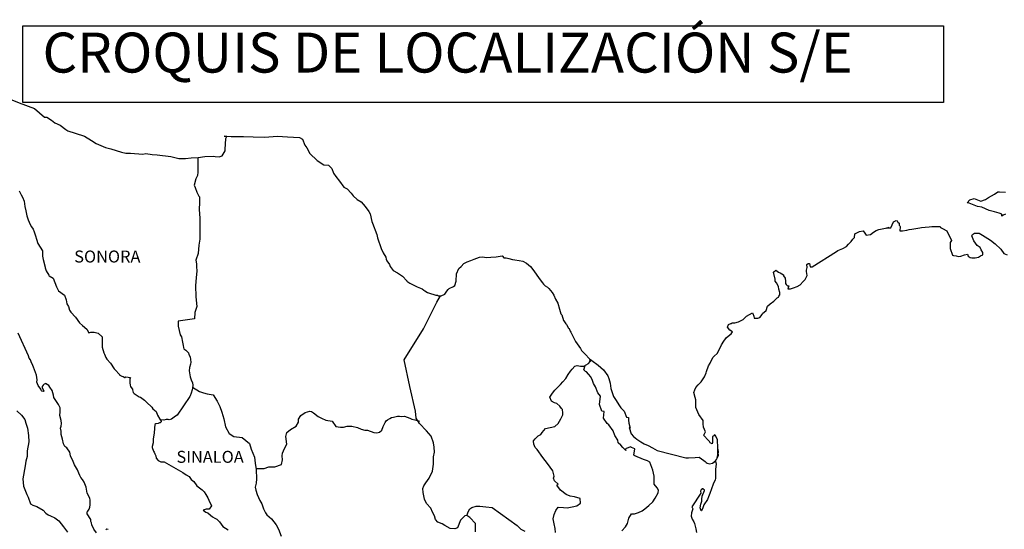
# Model space of a CAD drawing. Extents: x 348481 to 350881, y 2007309 to 2009109.
# Drawn here: x 350517 to 350714, y 2008889 to 2008991 of the extents above; entities that cross this region are included whole.
import ezdxf

# ---------------------------------------------------------------- set-up
doc = ezdxf.new("R2010")
doc.units = 0
doc.header["$MEASUREMENT"] = 0
doc.layers.add('PIE_DE_PLANO', color=7, linetype='Continuous')
doc.layers.add('TEXTOS', color=7, linetype='Continuous')
doc.styles.add('ROMANS', font='romans.shx')

msp = doc.modelspace()

# ---------------------------------------------------------------- linework, layer by layer
at = {"color": 7, "linetype": 'Continuous'}
for points in [[(350487.5, 2008972.25), (350485.31, 2008978.15), (350498.93, 2008978.63), (350507.19, 2008978.15), (350516.92, 2008974.25), (350519.93, 2008973.13)], [(350519.93, 2008973.13), (350521.94, 2008971.4), (350522.43, 2008971.4), (350523.36, 2008970.81), (350524.05, 2008970.26), (350525.08, 2008969.77), (350526.21, 2008968.89), (350526.65, 2008968.64), (350528.12, 2008968.15), (350529.99, 2008967.61), (350531.36, 2008966.72), (350532.34, 2008966.13), (350534.2, 2008965.29), (350535.28, 2008965.05), (350537.39, 2008964.36), (350538.23, 2008964.21), (350539.2, 2008964.16), (350541.65, 2008964.01), (350542.29, 2008964.11), (350543.51, 2008963.92), (350544.54, 2008963.82), (350547.24, 2008963.48), (350548.86, 2008963.13), (350550.23, 2008963.09), (350551.35, 2008963.23), (350552.72, 2008963.33), (350554.1, 2008963.54), (350555.81, 2008963.58), (350556.16, 2008963.54), (350556.94, 2008963.44), (350557.53, 2008963.64), (350558.12, 2008964.67), (350558.12, 2008964.92), (350558.26, 2008967.14), (350558.45, 2008967.49), (350557.91, 2008967.58), (350559.33, 2008967.53), (350561.79, 2008967.49), (350563.74, 2008967.44), (350566, 2008967.35), (350568.59, 2008967.6), (350570.6, 2008967.45), (350573, 2008967.31), (350573.65, 2008966.96), (350574.08, 2008965.77), (350574.48, 2008965.28), (350575.12, 2008964.1), (350576.59, 2008962.72), (350577.91, 2008961.83), (350578.84, 2008961.78), (350579.48, 2008961.09), (350579.83, 2008960.16), (350580.32, 2008959.52), (350581.05, 2008958.58), (350581.89, 2008957.39), (350582.57, 2008957.05), (350583.36, 2008956.16), (350583.75, 2008955.62), (350584.59, 2008954.93), (350585.37, 2008954.44), (350586.21, 2008953.5), (350586.89, 2008952.51), (350587.19, 2008952.02), (350587.53, 2008950.49), (350587.63, 2008950.14), (350588.52, 2008947.88), (350588.67, 2008947.23), (350589.35, 2008945.12), (350589.75, 2008944.22), (350590.29, 2008943.34), (350590.39, 2008942.99), (350590.53, 2008942.6), (350591.07, 2008941.9), (350591.17, 2008941.52), (350591.76, 2008940.72), (350592.64, 2008940.23), (350592.84, 2008940.08), (350593.63, 2008939.54), (350594.51, 2008938.65), (350594.51, 2008938.56), (350595.14, 2008938.16), (350596.08, 2008937.67), (350596.57, 2008937.42), (350597.6, 2008937.03), (350597.94, 2008936.78), (350598.14, 2008936.64), (350598.63, 2008936.29), (350598.87, 2008936.24), (350599.46, 2008936.04), (350599.71, 2008935.94), (350600.15, 2008935.8), (350600.3, 2008935.75), (350600.63, 2008935.75), (350600.88, 2008935.65), (350601.42, 2008935.65), (350602.11, 2008935.94), (350602.5, 2008936.54), (350602.79, 2008936.88), (350603.03, 2008937.09), (350603.87, 2008937.48), (350604.12, 2008937.68), (350604.12, 2008937.68), (350604.4, 2008938.56), (350604.5, 2008940), (350604.94, 2008941.08), (350605.39, 2008941.48), (350605.96, 2008942.07), (350606.17, 2008942.22), (350606.6, 2008942.42), (350607.34, 2008942.71), (350608.03, 2008942.96), (350609.06, 2008943.36), (350609.74, 2008943.41), (350610.38, 2008943.31), (350611.31, 2008943.36), (350612.39, 2008943.46), (350613.61, 2008943.66), (350613.71, 2008943.56), (350613.95, 2008943.22), (350614.39, 2008943.22), (350614.94, 2008943.07), (350615.71, 2008942.92), (350616.16, 2008942.83), (350617, 2008942.67), (350617.78, 2008942.53), (350618.51, 2008942.13), (350619.3, 2008941.49), (350619.74, 2008940.9), (350620.43, 2008939.96), (350621.02, 2008939.12), (350621.66, 2008938.24), (350621.9, 2008937.94), (350622.19, 2008937.64), (350622.68, 2008937.35), (350622.93, 2008937.11), (350623.27, 2008936.71), (350623.62, 2008936.27), (350623.96, 2008935.77), (350624.3, 2008934.98), (350624.75, 2008934.14), (350625.09, 2008932.96), (350625.38, 2008932.02), (350625.53, 2008931.82), (350625.88, 2008930.7), (350625.93, 2008930.64), (350626.37, 2008930.05), (350626.47, 2008929.9), (350626.91, 2008929.16), (350627, 2008929.06), (350627.21, 2008928.57), (350627.35, 2008928.32), (350627.55, 2008927.98), (350628.29, 2008926.5), (350629.27, 2008925.07), (350629.52, 2008924.67), (350630.2, 2008923.94), (350631.13, 2008922.99), (350631.57, 2008922.65), (350632.85, 2008921.72), (350633.88, 2008920.83), (350634.77, 2008919.59), (350634.96, 2008919.06), (350635.26, 2008918.16), (350635.4, 2008917.08), (350635.6, 2008916.49), (350635.9, 2008915.5), (350636.44, 2008914.66), (350636.98, 2008913.83), (350637.37, 2008913.24), (350638.01, 2008912.55), (350638.5, 2008911.36), (350638.89, 2008911.26), (350638.94, 2008910.72), (350638.95, 2008910.13), (350639.23, 2008909.14), (350639.04, 2008909.24), (350639.44, 2008908), (350639.93, 2008907.46), (350640.57, 2008906.92), (350641.35, 2008906.43), (350642.04, 2008906.03), (350642.87, 2008905.64), (350643.7, 2008905.2), (350644.64, 2008904.7), (350650.42, 2008903.23), (350650.91, 2008903.23), (350652.23, 2008903.28), (350653.06, 2008903.33), (350654, 2008902.69), (350654.29, 2008902.44), (350654.44, 2008902.24), (350654.68, 2008902.1), (350655.13, 2008902), (350655.76, 2008902.15), (350656.34, 2008902.59), (350656.5, 2008902.84), (350656.79, 2008903.39), (350656.94, 2008903.73), (350656.83, 2008904.57), (350656.79, 2008904.96), (350656.64, 2008903.18), (350656.84, 2008903.88), (350656.84, 2008903.88), (350656.94, 2008904.47), (350656.79, 2008905.16), (350656.73, 2008906.84), (350656.29, 2008907.73), (350656.14, 2008907.77), (350656.1, 2008907.77), (350656, 2008907.63), (350655.75, 2008907.48), (350655.76, 2008907.08), (350655.71, 2008906.89), (350655.71, 2008906.3), (350655.66, 2008906), (350655.26, 2008906.19), (350655.12, 2008906.44), (350654.92, 2008906.69), (350653.94, 2008907.72), (350654.09, 2008907.87), (350654.33, 2008908.41), (350653.94, 2008909.31), (350653.89, 2008909.99), (350653.88, 2008910.34), (350653.84, 2008910.64), (350653, 2008911.87), (350652.41, 2008913.25), (350652.36, 2008914.83), (350652.26, 2008915.27), (350652.02, 2008916.26), (350652.21, 2008916.81), (350652.36, 2008917.25), (350652.85, 2008917.79), (350653.43, 2008918.38), (350654.12, 2008919.42), (350654.46, 2008920.21), (350654.56, 2008920.51), (350654.95, 2008921.64), (350655.24, 2008922.18), (350655.54, 2008922.73), (350655.88, 2008923.32), (350656.07, 2008923.57), (350656.66, 2008924.11), (350656.96, 2008924.55), (350656.96, 2008924.55), (350657.54, 2008925.84), (350658.03, 2008926.53), (350658.51, 2008927.27), (350659.45, 2008928.01), (350659.74, 2008928.45), (350659.2, 2008928.75), (350658.76, 2008929.35), (350658.95, 2008929.89), (350659.39, 2008930.08), (350659.44, 2008930.08), (350659.69, 2008930.19), (350659.93, 2008930.19), (350660.17, 2008930.19), (350660.96, 2008930.43), (350661.84, 2008930.92), (350662.24, 2008931.32), (350662.53, 2008931.57), (350663.12, 2008931.91), (350663.75, 2008932.21), (350663.8, 2008932.06), (350664, 2008931.57), (350664.1, 2008931.17), (350664.78, 2008931.13), (350665.22, 2008931.32), (350665.66, 2008931.87), (350665.71, 2008932.06), (350666.45, 2008932.66), (350666.74, 2008933.55), (350667.28, 2008933.99), (350668.01, 2008934.59), (350668.2, 2008934.73), (350668.7, 2008935.23), (350668.94, 2008935.37), (350669.04, 2008935.57), (350669.23, 2008935.82), (350669.23, 2008936.26), (350669.04, 2008936.95), (350668.94, 2008937.5), (350668.55, 2008938.24), (350668.3, 2008938.53), (350668.25, 2008938.97), (350667.96, 2008940.35), (350668.39, 2008940.75), (350668.94, 2008940.36), (350669.27, 2008940.26), (350669.97, 2008939.81), (350669.97, 2008939.62), (350670.26, 2008939.17), (350670.35, 2008938.53), (350670.35, 2008938.09), (350670.51, 2008937.89), (350670.75, 2008937.64), (350670.99, 2008937.64), (350670.8, 2008937.01), (350671.34, 2008937.01), (350671.93, 2008937.2), (350672.66, 2008937.5), (350673.3, 2008937.85), (350673.3, 2008937.85), (350673.89, 2008938.48), (350674.28, 2008938.88), (350674.72, 2008939.67), (350674.72, 2008939.72), (350674.52, 2008940.51), (350674.57, 2008940.76), (350674.72, 2008941.3), (350674.62, 2008941.89), (350674.91, 2008942.09), (350675.11, 2008942.09), (350675.15, 2008942.09), (350675.3, 2008941.4), (350675.69, 2008941.4), (350680.54, 2008944.51), (350680.83, 2008944.71), (350681.86, 2008945.1), (350682.55, 2008945.5), (350682.99, 2008945.95), (350683.48, 2008946.49), (350683.82, 2008946.94), (350684.16, 2008947.33), (350684.21, 2008948.02), (350684.75, 2008948.32), (350685.14, 2008948.47), (350685.93, 2008948.62), (350686.22, 2008948.17), (350686.51, 2008947.78), (350687.34, 2008947.88), (350687.98, 2008948.37), (350688.52, 2008948.67), (350689.01, 2008948.91), (350691.07, 2008949.31), (350690.58, 2008949.16), (350690.87, 2008949.22), (350691.46, 2008949.26), (350691.99, 2008950.45), (350692.24, 2008950.59), (350692.48, 2008950.69), (350692.69, 2008950.65), (350692.83, 2008950.4), (350693.08, 2008950.15), (350693.12, 2008949.76), (350693.22, 2008949.66), (350693.32, 2008949.51), (350693.32, 2008949.51), (350693.32, 2008949.41), (350693.22, 2008948.62), (350693.62, 2008948.62), (350693.76, 2008948.62), (350693.76, 2008948.62), (350693.81, 2008948.62), (350694.65, 2008948.77), (350695.13, 2008948.87), (350695.62, 2008948.97), (350696.46, 2008949.12), (350697.24, 2008949.22), (350697.58, 2008949.27), (350698.32, 2008949.36), (350699.15, 2008949.46), (350699.64, 2008949.52), (350700.33, 2008949.47), (350701.35, 2008949.47), (350701.41, 2008949.28), (350701.8, 2008949.12), (350702.68, 2008948.63), (350703.61, 2008946.71), (350703.32, 2008946.31), (350703.32, 2008945.13), (350703.77, 2008943.75), (350703.96, 2008943.7), (350704.55, 2008943.65), (350704.99, 2008943.5), (350705.43, 2008943.55), (350706.22, 2008943.85), (350706.8, 2008943.95), (350706.91, 2008943.55), (350707.34, 2008943.31), (350707.64, 2008943.26), (350708.32, 2008943.21), (350709.01, 2008943.36), (350709.4, 2008943.6), (350709.89, 2008943.85), (350709.89, 2008944.3), (350709.55, 2008944.84), (350709.35, 2008945.28), (350708.76, 2008945.73), (350708.07, 2008946.62), (350707.63, 2008947.65), (350707.78, 2008947.9), (350708.17, 2008948.14), (350709.15, 2008948.19), (350709.79, 2008947.75), (350711.41, 2008946.76), (350712.33, 2008946.02), (350713.46, 2008944.99), (350714.06, 2008944.1), (350714.74, 2008943.85)], [(350552.68, 2008963.33), (350552.69, 2008960.38), (350552.59, 2008959.69), (350552.3, 2008959.05), (350551.96, 2008957.77), (350552.16, 2008957.33), (350552.45, 2008956.39), (350552.55, 2008956.25), (350552.84, 2008955.6), (350552.99, 2008955.41), (350552.99, 2008954.77), (350552.99, 2008954.27), (350552.94, 2008952.99), (350552.99, 2008952), (350553.09, 2008951.21), (350553.04, 2008949.73), (350553.04, 2008948.26), (350553.1, 2008946.98), (350552.9, 2008945.74), (350552.75, 2008944.12), (350552.26, 2008942.79), (350552.41, 2008942.05), (350552.41, 2008941.45), (350552.46, 2008940.66), (350552.32, 2008939.24), (350552.17, 2008937.66), (350552.26, 2008935.44), (350552.47, 2008933.47), (350552.08, 2008932.29), (350552.02, 2008931), (350548.74, 2008930.57), (350548.74, 2008929.58), (350549.13, 2008927.85), (350549.37, 2008927.41), (350549.58, 2008926.37), (350549.72, 2008925.68), (350549.77, 2008925.29), (350549.87, 2008924.99), (350550.26, 2008924.75), (350550.81, 2008924.2), (350550.9, 2008923.91), (350551.15, 2008923.42), (350551.3, 2008922.33), (350551.2, 2008921.93), (350551, 2008921.25), (350550.95, 2008920.6), (350551.15, 2008919.42), (350551.35, 2008918.83), (350551.59, 2008918.19), (350551.64, 2008917.75), (350551.59, 2008917.16), (350551.55, 2008916.81), (350551.35, 2008916.17), (350551.16, 2008915.62), (350551.05, 2008915.48), (350548.51, 2008911.73), (350548.21, 2008911.54), (350547.96, 2008911.34), (350547.38, 2008910.95), (350546.94, 2008910.8), (350546.74, 2008910.9), (350546.34, 2008910.9), (350545.85, 2008910.75), (350545.15, 2008910.83)], [(350714.38, 2008951.95), (350713.95, 2008951.76), (350713.7, 2008951.55), (350713.65, 2008951.95), (350713.16, 2008952.19), (350712.18, 2008952.44), (350711.15, 2008952.69), (350709.63, 2008953.38), (350708.8, 2008953.48), (350707.13, 2008954.16), (350706.74, 2008954.21), (350707.28, 2008954.85), (350708.11, 2008955.1), (350709.43, 2008954.56), (350710.37, 2008954.91), (350711, 2008955.3), (350712.17, 2008956), (350712.86, 2008956.44), (350713.2, 2008956.44), (350714.43, 2008956.39)], [(350608.29, 2008888.37), (350608.24, 2008890.05), (350607.15, 2008891.28), (350606.51, 2008891.68), (350606.13, 2008891.58), (350605.24, 2008890.69), (350604.65, 2008889.17), (350604.12, 2008888.97), (350603.23, 2008889.07), (350602.15, 2008889.66), (350601.61, 2008889.96), (350600.72, 2008890.31), (350600.23, 2008890.85), (350600.08, 2008891.59), (350600.08, 2008891.59), (350599.69, 2008892.33), (350599.35, 2008893.12), (350598.46, 2008894.06), (350598.07, 2008894.95), (350597.77, 2008896.28), (350597.73, 2008897.07), (350597.92, 2008897.61), (350598.31, 2008898.2), (350599, 2008899.13), (350599.63, 2008900.52), (350599.88, 2008901.94), (350599.88, 2008903.43), (350600.03, 2008904.36), (350599.98, 2008905.35), (350599.88, 2008906.18), (350599.39, 2008907.51), (350598.45, 2008908.6), (350597.07, 2008910.08), (350596.39, 2008911.12), (350596.24, 2008912.55), (350595.1, 2008917.48), (350594.02, 2008922.81), (350597.89, 2008929.01), (350600.54, 2008934.38), (350601.28, 2008935.65)], [(350624.3, 2008888.25), (350624.25, 2008889.04), (350624.05, 2008889.97), (350623.85, 2008891.01), (350624.05, 2008891.85), (350624.34, 2008892.69), (350624.83, 2008893.33), (350625.87, 2008893.23), (350626.6, 2008893.18), (350627.64, 2008893.42), (350628.56, 2008893.61), (350629.3, 2008894.11), (350629.2, 2008895.09), (350628.07, 2008895.39), (350627.24, 2008895.54), (350626.45, 2008895.89), (350625.27, 2008896.73), (350624.59, 2008897.71), (350624.83, 2008897.92), (350624.09, 2008898.6), (350623.9, 2008899.1), (350624.05, 2008899.54), (350623.75, 2008900.62), (350623.21, 2008901.36), (350622.52, 2008902.3), (350621.93, 2008903), (350621.39, 2008903.74), (350620.94, 2008904.43), (350620.65, 2008904.87), (350620.21, 2008905.27), (350619.96, 2008905.91), (350619.96, 2008906), (350619.87, 2008906.44), (350619.91, 2008906.6), (350619.91, 2008906.6), (350620.2, 2008906.99), (350620.84, 2008907.58), (350621.33, 2008907.87), (350621.63, 2008908.27), (350622.27, 2008909.1), (350623.2, 2008909.25), (350624.13, 2008909.45), (350624.82, 2008910.09), (350625.36, 2008910.98), (350625.75, 2008911.81), (350625.75, 2008912.2), (350625.7, 2008912.89), (350625.46, 2008913.1), (350625.16, 2008913.54), (350624.57, 2008914.08), (350624.08, 2008914.23), (350623.49, 2008914.53), (350623.15, 2008915.37), (350623.68, 2008916.15), (350624.18, 2008916.75), (350624.81, 2008917.43), (350625.26, 2008917.88), (350625.75, 2008918.42), (350626.34, 2008919.11), (350626.83, 2008919.9), (350627.32, 2008920.54), (350627.66, 2008920.93), (350628.15, 2008921.57), (350628.64, 2008921.66), (350629.28, 2008921.52), (350629.97, 2008921.52), (350630.9, 2008922.11), (350631.2, 2008922.5), (350631.39, 2008922.79), (350631.18, 2008922.48), (350631.26, 2008922.89)], [(350637.55, 2008888.57), (350638.34, 2008889.36), (350638.74, 2008890.05), (350638.98, 2008891.14), (350639.52, 2008892.02), (350640.11, 2008892.02), (350640.94, 2008892.27), (350641.63, 2008892.61), (350642.17, 2008893), (350643, 2008893.69), (350643.79, 2008894.38), (350644.23, 2008895.12), (350644.87, 2008896.2), (350644.92, 2008896.75), (350644.62, 2008897.19), (350644.08, 2008897.93), (350644.03, 2008898.77), (350644.08, 2008899.56), (350643.78, 2008900.74), (350643.19, 2008902.32), (350642.7, 2008902.62), (350641.92, 2008902.87), (350640.2, 2008903.61), (350640, 2008903.71), (350640.15, 2008904.99), (350639.51, 2008905.28), (350639.36, 2008905.38), (350638.43, 2008905.09), (350638.33, 2008904.94), (350638.38, 2008904.7), (350637.79, 2008905.29), (350637.4, 2008905.73), (350636.86, 2008906.22), (350636.75, 2008906.72), (350636.16, 2008907.65), (350635.82, 2008908.59), (350634.99, 2008909.82), (350634.64, 2008910.07), (350633.91, 2008911.16), (350634.01, 2008912.49), (350633.56, 2008912.54), (350633.12, 2008913.87), (350633.31, 2008915.55), (350632.78, 2008916.23), (350632.28, 2008917.38), (350631.89, 2008918.11), (350631.69, 2008918.7), (350631.35, 2008919.4), (350630.9, 2008919.94), (350630.51, 2008920.38), (350630.32, 2008920.48), (350629.97, 2008920.78), (350630.23, 2008921.68)], [(350551.61, 2008917.36), (350553.02, 2008916.46), (350553.8, 2008916.21), (350554.54, 2008916.01), (350555.72, 2008915.82), (350556.56, 2008914.53), (350557.1, 2008913.5), (350557.49, 2008912.36), (350557.89, 2008911.03), (350558.23, 2008909.4), (350558.92, 2008908.07), (350559.9, 2008907.48), (350561.57, 2008907.28), (350563, 2008906.09), (350563.34, 2008904.96), (350563.68, 2008904.12), (350564.03, 2008903.33), (350564.13, 2008902.1), (350564.37, 2008900.87), (350564.43, 2008898.99), (350564.33, 2008898.15), (350564.13, 2008897.36), (350564.28, 2008896.73), (350564.53, 2008895.89), (350565.07, 2008894.65), (350565.46, 2008893.96), (350565.85, 2008893.02), (350566.19, 2008892.19), (350566.49, 2008891.79), (350567.42, 2008891), (350568.37, 2008889.82), (350568.85, 2008888.92), (350569.39, 2008887.5)], [(350564.34, 2008901.05), (350565.95, 2008901.06), (350566.88, 2008901.4), (350568.11, 2008901.4), (350569.43, 2008901.84), (350569.63, 2008902.78), (350569.58, 2008903.61), (350569.63, 2008904.16), (350570.02, 2008905.05), (350570.51, 2008905.93), (350570.31, 2008907.46), (350570.51, 2008908.3), (350571.24, 2008908.84), (350572.37, 2008909.53), (350572.81, 2008910.37), (350572.86, 2008910.96), (350573.3, 2008911.64), (350574.14, 2008912.28), (350575.13, 2008912.53), (350575.46, 2008912.48), (350575.86, 2008912.18), (350576.75, 2008911.44), (350577.43, 2008911.15), (350578.31, 2008910.75), (350579.59, 2008910.56), (350580.28, 2008909.47), (350581.21, 2008909.32), (350581.81, 2008909.37), (350582.54, 2008909.56), (350583.52, 2008909.51), (350584.65, 2008909.26), (350585.39, 2008908.92), (350586.13, 2008908.71), (350586.62, 2008908.71), (350587.89, 2008908.27), (350588.53, 2008908.17), (350589.07, 2008908.32), (350589.51, 2008908.76), (350589.76, 2008909.5), (350590.2, 2008910.29), (350590.39, 2008910.58), (350590.64, 2008910.83), (350591.13, 2008911.07), (350591.48, 2008911.28), (350591.87, 2008911.32), (350592.66, 2008911.52), (350593.05, 2008911.52), (350593.39, 2008911.47), (350594.03, 2008911.52), (350594.57, 2008911.37), (350595.11, 2008911.17), (350595.55, 2008910.97), (350596.14, 2008910.82), (350596.83, 2008910.58), (350597.03, 2008910.53), (350597.03, 2008910.53)], [(350655.76, 2008902.15), (350656.01, 2008902.3), (350656.3, 2008902.5)], [(350606.51, 2008891.68), (350606.86, 2008892.52), (350607.11, 2008892.96), (350607.55, 2008893.26), (350608.38, 2008893.5), (350609.17, 2008893.55), (350610.35, 2008893.4), (350611.62, 2008893.25), (350616.64, 2008889.64), (350617.37, 2008888.9), (350618.16, 2008888.55)]]:
    msp.add_lwpolyline(points, dxfattribs=at)
at = {"color": 5, "linetype": 'Continuous'}
for points in [[(350516.92, 2008956.64), (350517.26, 2008955.85), (350517.56, 2008955.36), (350517.9, 2008954.57), (350518.05, 2008953.53), (350518.2, 2008952.64), (350518.4, 2008951.66), (350518.69, 2008950.82), (350519.08, 2008949.88), (350519.33, 2008949.44), (350519.67, 2008948.99), (350519.87, 2008948.45), (350520.16, 2008947.61), (350520.36, 2008946.97), (350520.61, 2008946.08), (350521.59, 2008944.6), (350521.59, 2008943.56), (350521.7, 2008942.87), (350522.08, 2008941.39), (350522.08, 2008941.2), (350522.28, 2008940.61), (350522.82, 2008939.77), (350522.92, 2008939.62), (350523.71, 2008939.13), (350524.35, 2008937.4), (350524.79, 2008936.61), (350525.97, 2008935.78), (350526.31, 2008934.84), (350526.46, 2008934.04), (350526.76, 2008933.5), (350527, 2008932.77), (350527.25, 2008932.37), (350528.18, 2008931.33), (350528.97, 2008930.25), (350529.6, 2008929.66), (350530.44, 2008928.92), (350530.83, 2008928.23), (350531.27, 2008928.33), (350531.56, 2008928.38), (350531.91, 2008928.33), (350532.45, 2008928.23), (350532.69, 2008928.18), (350533.52, 2008927.44), (350533.48, 2008926.11), (350533.48, 2008925.32), (350533.82, 2008924.23), (350533.97, 2008923.98), (350534.27, 2008923.3), (350534.46, 2008922.95), (350535.2, 2008922.16), (350535.93, 2008921.03), (350536.23, 2008920.68), (350536.82, 2008919.99), (350536.96, 2008919.9), (350536.96, 2008919.84), (350537.06, 2008919.75), (350537.31, 2008919.59), (350537.45, 2008919.55), (350537.75, 2008919.5), (350538.04, 2008919.31), (350538.09, 2008919.31), (350538.04, 2008919.2), (350538.09, 2008919.25), (350538.24, 2008919.41), (350539.17, 2008919.25), (350539.07, 2008919.06), (350539.03, 2008918.22), (350539.13, 2008917.77), (350539.17, 2008917.48), (350539.17, 2008917.48), (350539.52, 2008917.03), (350539.56, 2008916.99), (350539.62, 2008916.79), (350539.71, 2008916.25), (350539.91, 2008916.1), (350540.89, 2008915.41), (350541.18, 2008915.31), (350542.02, 2008914.72), (350542.41, 2008914.37), (350543.44, 2008913.34), (350543.69, 2008913.04), (350544.33, 2008912.45), (350544.62, 2008911.71), (350545.06, 2008910.97), (350545.36, 2008910.53), (350545.36, 2008910.43), (350545.11, 2008910.23), (350544.97, 2008910.23), (350544.72, 2008910.08), (350544.28, 2008909.98), (350544.09, 2008909.84), (350543.99, 2008909.14), (350543.94, 2008908.16), (350543.74, 2008907.02), (350543.7, 2008906.18), (350543.5, 2008905.44), (350543.55, 2008905.24), (350543.8, 2008904.56), (350543.9, 2008904.36), (350544.09, 2008904.01), (350544.24, 2008903.57), (350544.34, 2008903.12), (350544.73, 2008902.68), (350545.28, 2008902.43), (350545.95, 2008902.43), (350549.64, 2008900.27), (350550.32, 2008899.77), (350550.91, 2008899.43), (350551.35, 2008898.84), (350551.84, 2008898.45), (350552.48, 2008897.61), (350553.51, 2008896.81), (350553.95, 2008896.42), (350554.3, 2008895.88), (350554.69, 2008895.19), (350554.89, 2008894.74), (350555.38, 2008893.56), (350555.38, 2008893.56), (350554.94, 2008892.92), (350554.84, 2008892.92), (350554.64, 2008892.92), (350554.35, 2008892.92), (350553.72, 2008892.72), (350554.3, 2008892.32), (350554.64, 2008892.18), (350555.23, 2008891.73), (350555.62, 2008891.39), (350556.07, 2008891.09), (350556.46, 2008890.9), (350557, 2008890.36), (350557.69, 2008889.47), (350558.76, 2008888.78)], [(350532.41, 2008888.21), (350531.87, 2008888.9), (350531.47, 2008889.78), (350531.38, 2008890.18), (350531.22, 2008890.48), (350531.22, 2008890.83), (350530.54, 2008891.96), (350530.54, 2008892.4), (350530.59, 2008892.45), (350530.63, 2008892.55), (350530.88, 2008892.9), (350531.03, 2008893.34), (350531.08, 2008893.78), (350531.12, 2008894.42), (350531.12, 2008894.72), (350531.02, 2008895.12), (350530.48, 2008896.16), (350530.34, 2008897.34), (350529.89, 2008898.32), (350529.6, 2008898.86), (350529.26, 2008899.26), (350529.26, 2008899.26), (350529.15, 2008899.41), (350529.06, 2008899.66), (350528.81, 2008900.15), (350528.56, 2008900.79), (350527.98, 2008901.82), (350527.68, 2008902.47), (350527.19, 2008903.6), (350527.04, 2008904.34), (350526.45, 2008905.18), (350526.06, 2008905.48), (350525.77, 2008905.97), (350525.57, 2008906.91), (350525.32, 2008907.89), (350525.27, 2008908.53), (350525.18, 2008909.17), (350525.32, 2008909.57), (350525.36, 2008910.06), (350525.27, 2008910.7), (350525.02, 2008911.69), (350525.07, 2008912.38), (350525.07, 2008913.22), (350524.77, 2008913.86), (350523.84, 2008915.29), (350523.74, 2008915.74), (350523.5, 2008916.67), (350523.05, 2008917.32), (350522.81, 2008917.66), (350522.17, 2008918.06), (350522.07, 2008918), (350521.92, 2008917.95), (350521.83, 2008917.85), (350521.68, 2008917.75), (350521.49, 2008917.51), (350521.49, 2008917.31), (350521.83, 2008916.52), (350521.68, 2008916.48), (350521.68, 2008916.48), (350521.44, 2008916.52), (350521.34, 2008916.62), (350521.24, 2008916.92), (350520.7, 2008917.71), (350520.45, 2008918.35), (350520.51, 2008918.84), (350520.36, 2008919.73), (350520.16, 2008920.27), (350519.77, 2008921.36), (350519.62, 2008921.7), (350519.27, 2008922.4), (350519.13, 2008922.79), (350518.88, 2008923.18), (350518.73, 2008923.63), (350516.72, 2008928.12)], [(350516.45, 2008912.62), (350517.38, 2008911.73), (350518.02, 2008910.84), (350518.26, 2008910.11), (350518.56, 2008909.12), (350518.76, 2008907.64), (350518.85, 2008906.4), (350518.52, 2008904.58), (350518.47, 2008903.49), (350518.22, 2008902.55), (350518.08, 2008901.62), (350517.6, 2008899), (350517.74, 2008897.52), (350518.43, 2008895.85), (350518.72, 2008895.35), (350519.17, 2008893.97), (350519.61, 2008893.72), (350520.4, 2008893.47), (350521.67, 2008892.74), (350522.26, 2008892.14), (350522.7, 2008891.8), (350523.19, 2008891.61), (350523.19, 2008891.61), (350524.03, 2008891.16), (350524.81, 2008890.57), (350525.79, 2008889.39), (350526.57, 2008888.3)], [(350656.3, 2008902.5), (350656.45, 2008901.95), (350656.3, 2008900.91), (350656.35, 2008899.88), (350656.35, 2008899.04), (350656.26, 2008898.8), (350655.87, 2008897.9), (350655.18, 2008896.08), (350654.94, 2008895.39), (350654.74, 2008894.89), (350654.01, 2008893.81), (350653.82, 2008893.22), (350653.52, 2008892.62), (350653.47, 2008892.62), (350653.23, 2008893.22), (350653.42, 2008893.9), (350653.62, 2008894.55), (350653.57, 2008894.94), (350653.66, 2008895.54), (350654.11, 2008896.67), (350654.11, 2008896.72), (350653.81, 2008897.02), (350653.71, 2008897.02), (350653.47, 2008896.77), (350653.32, 2008896.52), (350653.37, 2008896.13), (350651.61, 2008893.36), (350651.76, 2008892.97), (350651.51, 2008892.18), (350651.47, 2008891.54), (350651.66, 2008890.89), (350651.96, 2008890.4), (350652.1, 2008890.05), (350652.4, 2008889.02), (350652.55, 2008888.28)], [(350534.71, 2008888.85), (350534.46, 2008888.9), (350534.37, 2008888.9), (350534.22, 2008888.8)]]:
    msp.add_lwpolyline(points, dxfattribs=at)
at = {"layer": 'PIE_DE_PLANO', "color": 7}
msp.add_lwpolyline([(350517.61, 2008989.64), (350517.61, 2008989.64), (350701.98, 2008989.64), (350701.98, 2008989.64), (350701.98, 2008974.33), (350701.98, 2008974.33), (350517.61, 2008974.33), (350517.61, 2008974.33)], close=True, dxfattribs=at)

# ---------------------------------------------------------------- texts
at = {"layer": 'TEXTOS', "color": 7, "attachment_point": 1, "style": 'ROMANS'}
for s, insert, char_height, width in [('\\fArial|b0|i0|c0|p34;CROQUIS DE LOCALIZACIÓN S/E', (350521.57, 2008988.31), 8, 210.5931), ('{\\fArial|b0|i0|c0|p34;SONORA}', (350527.92, 2008944.69), 2.4, 12.0624), ('{\\fArial|b0|i0|c0|p34;SINALOA}', (350548.39, 2008904.6), 2.4, 12.0624)]:
    msp.add_mtext(s, dxfattribs=dict(at, insert=insert, char_height=char_height, width=width))

doc.saveas('drawing.dxf')
